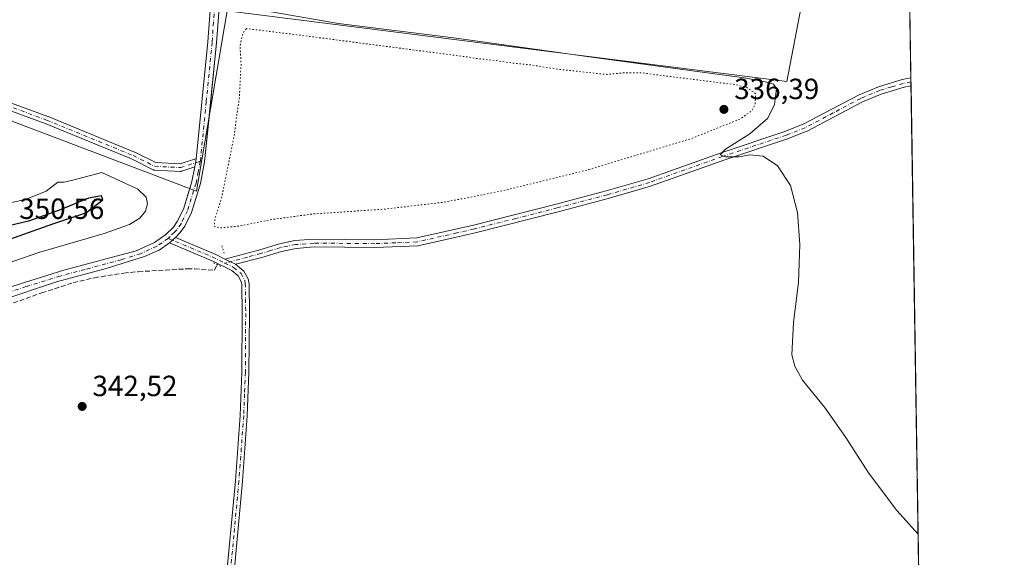
# Model space of a CAD drawing. Units: metres. Extents: x 608698 to 612186, y 4648292 to 4650673.
# Drawn here: x 611848 to 612185, y 4650223 to 4650408 of the extents above; entities that cross this region are included whole.
import ezdxf

# ---------------------------------------------------------------- set-up
doc = ezdxf.new("R2010")
doc.units = ezdxf.units.M
doc.header["$MEASUREMENT"] = 0
for name, pattern in [('DGN Style 3', [2.307223458686699, 1.648016756204785, -0.6592067024819142]), ('DGN Style 4', [2.6384748266838614, 1.318413404963828, -0.6592067024819142, 0.001648016756204785, -0.6592067024819142]), ('DGN Style 5', [1.1536117293433497, 0.4944050268614355, -0.6592067024819142])]:
    doc.linetypes.add(name, pattern=pattern)
for name, color, linetype, lineweight in [('Camino Cxs', 7, 'Continuous', 0), ('Camino eje', 30, 'DGN Style 4', 13), ('Comarca CxS', 21, 'Continuous', 0), ('Comunidad Autónoma CxS', 142, 'Continuous', 0), ('Corriente artificial lineal', 4, 'DGN Style 3', 13), ('Cultivos herbáceos CxS', 92, 'Continuous', 0), ('Cultivos leñosos CxS', 92, 'Continuous', 0), ('Curva de nivel maestra', 30, 'Continuous', 30), ('Curva de nivel normal', 30, 'Continuous', 0), ('Curva de nivel normal depresión', 30, 'DGN Style 5', 0), ('Edificación ligera', 1, 'Continuous', 0), ('Edificación ligera Cxs', 1, 'Continuous', 0), ('Municipio CxS', 4, 'Continuous', 0), ('Núcleo urbano CxS', 7, 'Continuous', 0), ('Pista no pavimentada Cxs', 111, 'Continuous', 0), ('Pista no pavimentada eje', 91, 'DGN Style 4', 0), ('Provincia CxS', 1, 'Continuous', 0), ('Puente lineal', 2, 'DGN Style 5', 0), ('Punto de cota en terreno', 7, 'Continuous', 0), ('Rótulo de punto de cota en terreno', 7, 'Continuous', 0), ('Vegetación y arbolados urbanos CxS', 151, 'Continuous', 0)]:
    doc.layers.add(name, color=color, linetype=linetype, lineweight=lineweight)
doc.styles.add('Style-Arial', font='txt')

# ---------------------------------------------------------------- blocks, each defined once
blk = doc.blocks.new('*U21')
at = {"layer": 'Cultivos herbáceos CxS', "color": 92, "linetype": 'Continuous', "lineweight": 0}
blk.add_polyline3d([(611365.4210999999, 4650660.3728, 341.6242999999959), (611596.2649999997, 4650663.9738, 340.8600000000006), (611586.7363999998, 4650653.254100001, 340.7449000000051), (611539.1113, 4650559.3268, 341.7676999999967), (611517.9446, 4650497.149599999, 342.417300000001), (611908.2057999996, 4650348.9827, 340.9560999999958), (611918.6853, 4650410.833699999, 340.3975999999966), (612110.5487000003, 4650386.5781, 338.551999999996), (612123.2324999999, 4650452.7391, 338.2026999999944), (611925.8557000002, 4650478.648700001, 339.4038), (611939.9557999996, 4650647.962400001, 338.1143000000012), (611891.3954999996, 4650668.577600001, 338.8610999999946), (611939.0071, 4650669.3203, 338.0399000000034), (611938.4545, 4650664.5241, 338.0668000000005), (612149.1393999998, 4650639.066000001, 336.3742999999959), (612161.7866000002, 4649838.239600001, 349.2446999999956)], dxfattribs=at)
blk = doc.blocks.new('5PATER')
at = {"layer": 'Vegetación y arbolados urbanos CxS', "linetype": 'Continuous', "lineweight": 0}
h = blk.add_hatch(color=51, dxfattribs=at)
edge = h.paths.add_edge_path()
edge.add_ellipse((0, 0), major_axis=(-0.1095731443231308, -0.1110710700762829), ratio=0.9994222409660322, start_angle=0, end_angle=360)

msp = doc.modelspace()

# ---------------------------------------------------------------- linework, layer by layer
at = {"layer": 'Camino Cxs', "color": 7, "linetype": 'Continuous', "lineweight": 0}
for points in [[(611835.5598999998, 4650382.492900001, 343.4995000000054), (611857.2471000003, 4650374.558499999, 343.0399999999936), (611857.2943000002, 4650374.540300001, 343.0402999999933), (611886.9276999999, 4650362.3695, 343.1704000000027), (611887.0151000004, 4650362.329700001, 343.1690999999992), (611894.1785000004, 4650358.7481, 342.914499999999), (611902.5213000001, 4650358.346899999, 341.6796999999933), (611907.4605, 4650359.927300001, 341.0546000000031), (611907.6309000002, 4650359.969500001, 341.0430999999954), (611907.8567000004, 4650359.9891, 341.0323000000063), (611908.0541000003, 4650359.971899999, 341.022299999997), (611908.0000999998, 4650359.430199999, 341.0146999999997), (611907.8567000004, 4650358.689099999, 341.0087000000058), (611907.5750000002, 4650357.234099999, 341.0090999999957), (611903.0897000004, 4650355.798900001, 341.545100000003), (611902.9397, 4650355.760700001, 341.5620999999956), (611902.7861000003, 4650355.740499999, 341.5795000000071), (611902.6312999995, 4650355.738700001, 341.597299999994), (611893.7796999998, 4650356.1643, 342.5880000000034), (611893.6010999996, 4650356.1853, 342.5899999999965), (611893.4269000003, 4650356.230900001, 342.5985999999975), (611893.2609000001, 4650356.299900001, 342.6140000000014), (611885.8954999996, 4650359.9827, 342.7697999999946), (611856.3300999999, 4650372.125499999, 342.9320000000007), (611834.6492999997, 4650380.057700001, 343.1086000000068)], [(611835.5598999998, 4650382.492900001, 343.4995000000054), (611857.2471000003, 4650374.558499999, 343.0399999999936), (611857.2943000002, 4650374.540300001, 343.0402999999933), (611886.9276999999, 4650362.3695, 343.1704000000027), (611887.0151000004, 4650362.329700001, 343.1690999999992), (611894.1785000004, 4650358.7481, 342.914499999999), (611902.5213000001, 4650358.346899999, 341.6796999999933), (611907.4605, 4650359.927300001, 341.0546000000031), (611907.6309000002, 4650359.969500001, 341.0430999999954), (611907.8567000004, 4650359.9891, 341.0323000000063), (611908.0541000003, 4650359.971899999, 341.022299999997)], [(611907.5751, 4650357.234099999, 341.0090999999957), (611903.0897000004, 4650355.798900001, 341.545100000003), (611902.9397, 4650355.760700001, 341.5620999999956), (611902.7861000003, 4650355.740499999, 341.5795000000071), (611902.6312999995, 4650355.738700001, 341.597299999994), (611893.7796999998, 4650356.1643, 342.5880000000034), (611893.6010999996, 4650356.1853, 342.5899999999965), (611893.4269000003, 4650356.230900001, 342.5985999999975), (611893.2609000001, 4650356.299900001, 342.6140000000014), (611885.8954999996, 4650359.9827, 342.7697999999946), (611856.3300999999, 4650372.125499999, 342.9320000000007), (611834.6492999997, 4650380.057700001, 343.1086000000068)], [(611907.5751, 4650357.234099999, 341.0090999999957), (611907.8567000004, 4650358.689099999, 341.0087000000058), (611908.0000999998, 4650359.430199999, 341.0146999999997), (611908.0541000003, 4650359.971899999, 341.022299999997)]]:
    msp.add_polyline3d(points, dxfattribs=at)
at = {"layer": 'Camino eje', "color": 30, "linetype": 'DGN Style 4', "lineweight": 13}
msp.add_polyline3d([(611653.5999999996, 4650450.596200001, 343.6374999999971), (611752.0252, 4650413.0253, 343.7810000000027), (611835.1045000004, 4650381.2752, 343.3099999999977), (611856.8004000002, 4650373.3377, 343.0240999999951), (611886.4337999999, 4650361.1669, 342.9830999999977), (611893.8421999998, 4650357.4627, 342.898199999996), (611902.6935999999, 4650357.0371, 341.601800000004), (611909.4851000002, 4650359.210100001, 340.9306999999972)], dxfattribs=at)
at = {"layer": 'Comarca CxS', "color": 21, "linetype": 'Continuous', "lineweight": 0, "flags": 128}
msp.add_lwpolyline([(610315.6246379977, 4648330.342609878), (608733.1200007985, 4648305.669983538), (608714.3880765274, 4649532.414794191), (608697.8000008004, 4650618.75998351), (611327.6744434811, 4650659.784015913), (612148.610000826, 4650672.589983512), (612185.1400008255, 4648359.489983539), (611823.6629661781, 4648353.854241566), (611091.080837161, 4648342.432647781)], close=True, dxfattribs=at)
at = {"layer": 'Comunidad Autónoma CxS', "color": 142, "linetype": 'Continuous', "lineweight": 0, "flags": 128}
msp.add_lwpolyline([(610315.6246379977, 4648330.342609878), (608733.1200007985, 4648305.669983538), (608714.3880765274, 4649532.414794191), (608697.8000008004, 4650618.75998351), (611327.6744434811, 4650659.784015913), (612148.610000826, 4650672.589983512), (612185.1400008255, 4648359.489983539), (611823.6629661781, 4648353.854241566), (611091.080837161, 4648342.432647781)], close=True, dxfattribs=at)
at = {"layer": 'Corriente artificial lineal', "color": 4, "linetype": 'DGN Style 3', "lineweight": 13}
msp.add_polyline3d([(611841.0201000003, 4650309.040100001, 342.3215000000055), (611855.1101000002, 4650314.030099999, 342.1300999999949), (611865.9301000005, 4650317.530099999, 341.9686999999976), (611873.1801000005, 4650319.2401, 341.9470000000001), (611883.2600999996, 4650320.8201, 341.9692000000068), (611888.2200999996, 4650321.3201, 341.8871999999974), (611905.0800999999, 4650322.300100001, 341.7771000000066), (611907.5601000005, 4650322.2501, 341.7814999999973), (611914.3201000001, 4650321.8101, 341.7706999999937), (611915.2407000001, 4650323.729699999, 341.4060999999929)], dxfattribs=at)
at = {"layer": 'Cultivos herbáceos CxS', "color": 92, "linetype": 'Continuous', "lineweight": 0, "extrusion": (-0.0001251698547339769, 0.00792578295674921, 0.9999685826549902), "elevation": 37119.69696045321, "flags": 128}
msp.add_lwpolyline([(612149.1767095224, 4650490.932984668), (612153.1454588629, 4650239.63879164)], dxfattribs=at)
at = {"layer": 'Cultivos herbáceos CxS', "color": 92, "linetype": 'Continuous', "lineweight": 0, "extrusion": (-0.002314049856810631, 0.1468829706684024, 0.9891511704996793), "elevation": 681980.9146502229, "flags": 128}
msp.add_lwpolyline([(-685332.0307317803, -4589777.781471834), (-685332.0307317803, -4589776.401632846)], dxfattribs=at)
at = {"layer": 'Cultivos herbáceos CxS', "color": 92, "linetype": 'Continuous', "lineweight": 0, "extrusion": (-0.00224439298275084, 0.1418227792978262, 0.9898895200841249), "elevation": 658491.9600990631, "flags": 128}
msp.add_lwpolyline([(-685661.1984196751, -4593156.043152297), (-685661.1984196751, -4593154.664138908)], dxfattribs=at)
at = {"layer": 'Cultivos herbáceos CxS', "color": 92, "linetype": 'Continuous', "lineweight": 0, "extrusion": (-0.0003025435753573245, 0.01915721011880639, 0.9998164380364274), "elevation": 89241.90315082003, "flags": 128}
msp.add_lwpolyline([(-685509.6857021884, -4639280.662210997), (-685509.6857021884, -4638733.683121084)], dxfattribs=at)
at = {"layer": 'Cultivos herbáceos CxS', "color": 92, "linetype": 'Continuous', "lineweight": 0}
for points in [[(611596.2651000004, 4650663.973900001, 340.8600000000006), (611586.7363999998, 4650653.254100001, 340.7449000000051), (611539.1113, 4650559.3268, 341.7676999999967), (611517.9446, 4650497.149599999, 342.417300000001), (611908.2057999996, 4650348.9827, 340.9560999999958), (611918.6853, 4650410.833699999, 340.3975999999966)], [(611918.6853, 4650410.833699999, 340.3975999999966), (612110.5487000003, 4650386.5781, 338.551999999996), (612123.2324999999, 4650452.7391, 338.2026999999944), (611925.8557000002, 4650478.648700001, 339.4038)]]:
    msp.add_polyline3d(points, dxfattribs=at)
at = {"layer": 'Cultivos leñosos CxS', "color": 92, "linetype": 'Continuous', "lineweight": 0}
msp.add_polyline3d([(611918.6853, 4650410.833699999, 340.3975999999966), (612110.5487000003, 4650386.5781, 338.551999999996), (612123.2324999999, 4650452.7391, 338.2026999999944), (611925.8557000002, 4650478.648700001, 339.4038)], dxfattribs=at)
msp.add_3dface([(611918.6853, 4650410.833699999, 340.3975999999966), (611925.8557000002, 4650478.648700001, 339.4038), (612123.2324999999, 4650452.7391, 338.2026999999944), (612110.5487000003, 4650386.5781, 338.551999999996)], dxfattribs=at)
at = {"layer": 'Curva de nivel maestra', "color": 30, "linetype": 'Continuous', "lineweight": 30, "elevation": 350, "flags": 128}
msp.add_lwpolyline([(611818.8700000001, 4650324.100099999), (611824.7599999999, 4650325.4301), (611838.8799999999, 4650330.6801), (611858.8799999999, 4650337.7301), (611870.2699999996, 4650341.4901), (611876.0800000001, 4650345.950099999), (611875.5700000003, 4650347.3101), (611871.1399999997, 4650346.5701), (611861.1900000004, 4650342.4301), (611850.5199999996, 4650338.610099999), (611841.4299999997, 4650336.5001), (611834.9299999997, 4650334.6801), (611828.79, 4650334.460100001), (611821.5199999996, 4650332.6801), (611817.6399999997, 4650330.800100001), (611818.1500000004, 4650328.140100001), (611817.8899999997, 4650325.1601), (611818.8700000001, 4650324.100099999)], dxfattribs=at)
at = {"layer": 'Curva de nivel normal', "color": 30, "linetype": 'Continuous', "lineweight": 0, "flags": 128}
for points, elevation in [([(612155.5804000003, 4650231.2226), (612148.2999999998, 4650239.390100001), (612138.6100000005, 4650252.290100001), (612130.8499999996, 4650264.470100001), (612123.4400000004, 4650274.790100001), (612115.9800000006, 4650284.130100001), (612113.2699999996, 4650288.880100001), (612112.2599999999, 4650292.8101), (612112.8799999999, 4650303.9101), (612114.5999999996, 4650317.7501), (612115.0700000003, 4650330.690099999), (612114.1900000004, 4650341.670100001), (612111.8499999996, 4650350.940099999), (612107.3899999997, 4650357.600099999), (612102.4299999997, 4650360.9101), (612097.9199999999, 4650361.370100001), (612094.2599999999, 4650360.700099999), (612089.5999999996, 4650360.710100001), (612087.7599999999, 4650361.370100001), (612089.5199999996, 4650363.390100001), (612097.8399999999, 4650368.5601), (612104.0800000001, 4650373.9801), (612106.3399999999, 4650378.720100001), (612107.0300000003, 4650384.130100001), (612106.0599999996, 4650385.670100001), (612103.7300000006, 4650386.390100001), (612095.9199999999, 4650387.780099999), (612044.5199999996, 4650394.8301), (611997.1900000004, 4650401.390100001), (611956.8600000005, 4650406.520099999), (611929.1600000003, 4650411.290100001)], 340), ([(611819.7000000002, 4650315.950099999), (611854.0800000001, 4650327.850099999), (611876.5199999996, 4650334.4101), (611885.1799999997, 4650337.450099999), (611888.7000000002, 4650339.670100001), (611890.6600000003, 4650342.0701), (611891.4000000004, 4650344.5801), (611890.9699999997, 4650346.9301), (611888.04, 4650349.6501), (611875.6600000003, 4650355.4001)], 345), ([(611875.6600000003, 4650355.4001), (611865.8099999996, 4650352.7601), (611862.7699999996, 4650352.0601), (611860.5800000001, 4650351.9801), (611856.5899999999, 4650348.890100001), (611849.5099999999, 4650346.100099999), (611839.7800000003, 4650344.0001)], 345)]:
    msp.add_lwpolyline(points, dxfattribs=dict(at, elevation=elevation))
at = {"layer": 'Curva de nivel normal depresión', "color": 30, "linetype": 'DGN Style 5', "lineweight": 0, "elevation": 340, "flags": 128}
msp.add_lwpolyline([(611925.2699999996, 4650404.720100001), (611924.1100000005, 4650403.2601), (611923.0999999996, 4650398.850099999), (611923.4600000001, 4650392.610099999), (611922.8499999996, 4650380.620100001), (611921.9199999999, 4650374.620100001), (611921.1799999997, 4650368.620100001), (611916.7800000003, 4650346.620100001), (611914.5199999996, 4650339.620100001), (611914.2800000003, 4650336.880100001), (611916.0899999999, 4650336.3201), (611923.2000000002, 4650337.020099999), (611933.2000000002, 4650339.110099999), (611947.8700000001, 4650341.090100001), (611972.9199999999, 4650342.800100001), (611993.0700000003, 4650345.140100001), (612012.9100000003, 4650349.0101), (612042.7400000002, 4650356.340100001), (612077.7199999997, 4650366.950099999), (612094.7300000006, 4650373.790100001), (612098.6799999997, 4650376.610099999), (612099.75, 4650378.950099999), (612099.8200000003, 4650382.440099999), (612096.75, 4650384.5801), (612092.4500000002, 4650385.5701), (612070.79, 4650388.2401), (612060.8399999999, 4650389.5701), (612054.8399999999, 4650389.5601), (612049, 4650388.950099999), (612032.6200000001, 4650390.7301), (612022.1699999999, 4650392.340100001), (612016.5300000003, 4650392.870100001), (612010.5300000003, 4650393.780099999), (612003.9500000002, 4650394.470100001), (612001, 4650394.9901), (611942.54, 4650402.610099999), (611925.2699999996, 4650404.720100001)], dxfattribs=at)
at = {"layer": 'Edificación ligera', "color": 1, "linetype": 'Continuous', "lineweight": 0}
msp.add_polyline3d([(611918.6853, 4650410.833699999, 340.4677999999985), (611908.2057999996, 4650348.9827, 340.9612000000052), (611517.9446999999, 4650497.149599999, 342.2602000000043), (611539.1113, 4650559.3268, 342.6108999999997), (611586.7363999998, 4650653.254100001, 341.949099999998), (611596.2649999997, 4650663.973900001, 340.915599999993)], dxfattribs=at)
at = {"layer": 'Edificación ligera Cxs', "color": 1, "linetype": 'Continuous', "lineweight": 0}
msp.add_polyline3d([(611918.6853, 4650410.833699999, 340.4677999999985), (611908.2057999996, 4650348.9827, 340.9612000000052), (611517.9446999999, 4650497.149599999, 342.2602000000043), (611539.1113, 4650559.3268, 342.6108999999997), (611586.7363999998, 4650653.254100001, 341.949099999998), (611596.2649999997, 4650663.9738, 340.915599999993), (611891.3954999996, 4650668.577600001, 339.2535000000062), (611939.9557999996, 4650647.962400001, 338.046199999997), (611925.8557000002, 4650478.648700001, 339.4556000000011)], close=True, dxfattribs=at)
at = {"layer": 'Municipio CxS', "color": 4, "linetype": 'Continuous', "lineweight": 0, "flags": 128}
msp.add_lwpolyline([(611327.6744434811, 4650659.784015913), (612148.610000826, 4650672.589983512), (612185.1400008255, 4648359.489983539)], dxfattribs=at)
at = {"layer": 'Núcleo urbano CxS', "color": 7, "linetype": 'Continuous', "lineweight": 0}
msp.add_polyline3d([(611925.8557000002, 4650478.648700001, 339.4038), (611918.6853, 4650410.833699999, 340.3975999999966), (611908.2057999996, 4650348.9827, 340.9560999999958), (611517.9446, 4650497.149599999, 342.417300000001), (611539.1113, 4650559.3268, 341.7676999999967), (611586.7363999998, 4650653.254100001, 340.7449000000051), (611596.2649999997, 4650663.9738, 340.8600000000006), (611891.3954999996, 4650668.577600001, 338.8610999999946), (611939.9557999996, 4650647.962400001, 338.1143000000012)], close=True, dxfattribs=at)
msp.add_polyline3d([(611596.2651000004, 4650663.973900001, 340.8600000000006), (611586.7363999998, 4650653.254100001, 340.7449000000051), (611539.1113, 4650559.3268, 341.7676999999967), (611517.9446, 4650497.149599999, 342.417300000001), (611908.2057999996, 4650348.9827, 340.9560999999958), (611918.6853, 4650410.833699999, 340.3975999999966)], dxfattribs=at)
at = {"layer": 'Pista no pavimentada Cxs', "color": 111, "linetype": 'Continuous', "lineweight": 0, "extrusion": (-0.001375295547136173, 0.08771043768173713, 0.9961450635744957), "elevation": 407383.1786407306, "flags": 128}
msp.add_lwpolyline([(-684986.7695050085, -4622301.387324638), (-684986.7695050085, -4622298.646824655)], dxfattribs=at)
at = {"layer": 'Pista no pavimentada Cxs', "color": 111, "linetype": 'Continuous', "lineweight": 0, "extrusion": (0.005672621275670397, 0.005119194812068455, 0.9999708071800592), "elevation": 27618.50029075968, "flags": 128}
msp.add_lwpolyline([(611887.0975691243, 4650250.748612972), (611889.1476558348, 4650252.598637215)], dxfattribs=at)
msp.add_lwpolyline([(611887.0975691243, 4650250.748612972), (611889.1476558348, 4650252.598637215)], dxfattribs=at)
at = {"layer": 'Pista no pavimentada Cxs', "color": 111, "linetype": 'Continuous', "lineweight": 0, "extrusion": (0.022796411661434, 0.06817440669996103, 0.9974129405048195), "elevation": 331323.4259503995, "flags": 128}
msp.add_lwpolyline([(894415.9750867486, -4592413.874275223), (894401.0069603927, -4592412.750254747), (894397.518494519, -4592412.249453545)], dxfattribs=at)
at = {"layer": 'Pista no pavimentada Cxs', "color": 111, "linetype": 'Continuous', "lineweight": 0, "extrusion": (0.003230748154090654, -0.001615374076749069, 0.9999934763951999), "elevation": -5193.481057307496, "flags": 128}
msp.add_lwpolyline([(611913.6229918875, 4650323.338043827), (611917.2630203834, 4650321.518041452)], dxfattribs=at)
msp.add_lwpolyline([(611913.6229918875, 4650323.338043827), (611917.2630203834, 4650321.518041452)], dxfattribs=at)
at = {"layer": 'Pista no pavimentada Cxs', "color": 111, "linetype": 'Continuous', "lineweight": 0}
for points in [[(611908.0541000003, 4650359.971899999, 341.022299999997), (611912.0500999996, 4650400.130100001, 340.9585999999982), (611915.3101000005, 4650443.190099999, 340.4869000000036), (611922.0701000001, 4650515.200099999, 339.709400000007), (611926.7500999998, 4650549.890100001, 339.139599999995), (611931.6901000004, 4650597.020099999, 338.6192000000011), (611937.1700999998, 4650638.860099999, 338.3178000000044)], [(611938.1414000001, 4650626.1755, 338.142200000002), (611937.8501000004, 4650623.550100001, 338.1738999999943), (611934.6901000004, 4650596.6601, 338.3616000000038), (611929.7500999998, 4650549.530099999, 338.9437000000034), (611925.0701000001, 4650514.860099999, 339.3963999999978), (611918.3201000001, 4650442.9101, 340.1690999999992), (611915.0401, 4650399.840100001, 340.6379000000015), (611912.4956, 4650374.3018, 341.0160000000033)], [(611839.3101000005, 4650314.5701, 342.2801999999938), (611862.7200999996, 4650321.780099999, 342.1183000000019), (611887.5000999998, 4650328.470100001, 341.6717999999965), (611893.8201000001, 4650331.340100001, 341.4890000000014), (611897.6901000004, 4650334.030099999, 341.4021999999969), (611900.2401000002, 4650336.640100001, 341.375), (611901.5800999999, 4650338.520099999, 341.3448000000063), (611903.6601, 4650342.770099999, 341.2504999999946), (611906.3601000002, 4650351.460100001, 341.2200000000012), (611906.6101000002, 4650352.2501, 341.1820000000007), (611907.5750000002, 4650357.234099999, 341.0090999999957), (611907.8567000004, 4650358.689099999, 341.0087000000058), (611908.0000999998, 4650359.430199999, 341.0146999999997), (611908.0541000003, 4650359.971899999, 341.022299999997), (611912.0500999996, 4650400.130100001, 340.9585999999982), (611915.3101000005, 4650443.190099999, 340.4869000000036)], [(611918.3201000001, 4650442.9101, 340.1690999999992), (611915.0401, 4650399.840100001, 340.6379000000015), (611910.9700999996, 4650358.9901, 340.8427999999985), (611909.5201000003, 4650351.520099999, 340.7103000000061), (611906.4600999998, 4650341.6501, 341.1205000000046), (611904.1700999998, 4650336.9801, 341.1907000000065), (611902.5500999996, 4650334.710100001, 341.428899999999), (611900.9301000005, 4650333.050100001, 341.4671999999992), (611898.8800999997, 4650331.200099999, 341.4882999999973), (611895.3201000001, 4650328.720100001, 341.5669000000053), (611890.4001000002, 4650326.4901, 341.6713000000018), (611877.2001, 4650322.360099999, 341.9150999999983), (611860.2200999996, 4650317.880100001, 342.0782000000036), (611840.2500999998, 4650311.2501, 342.260500000004)], [(611917.9200999998, 4650325.6601, 341.5840000000026), (611929.8400999998, 4650328.800100001, 341.1140000000014), (611936.6801000005, 4650330.890100001, 340.9783000000025), (611941.9301000005, 4650331.960100001, 340.9446999999927), (611948.4401000004, 4650332.4801, 340.8938000000053), (611969.2500999998, 4650332.2601, 340.7140000000072), (611983.7401000002, 4650332.890100001, 340.530700000003), (612003.1401000004, 4650337.290100001, 340.523199999996), (612031.5401, 4650344.4901, 340.4088000000047), (612048.6501000002, 4650349.0001, 340.2831000000006), (612063.0500999996, 4650353.200099999, 340.2715000000026), (612088.0500999996, 4650362.090100001, 340.2235999999975), (612109.9001000002, 4650369.4101, 339.7630000000063), (612116.4301000005, 4650371.9901, 339.5385999999999), (612135.3300999999, 4650382.0001, 339.0678999999946), (612142.0000999998, 4650384.790100001, 338.9236999999994), (612150.1401000004, 4650387.210100001, 338.872000000003), (612153.1079000002, 4650387.7797, 338.8286999999983)], [(612153.1507000001, 4650385.050100001, 339.0690999999933), (612150.7701000003, 4650384.590100001, 339.1334000000061), (612142.9101, 4650382.2601, 339.2847000000039), (612136.4801000003, 4650379.5701, 339.2041999999929), (612117.5601000005, 4650369.550100001, 339.6437000000006), (612116.8601000002, 4650369.270099999, 339.6631999999955), (612110.8201000001, 4650366.880100001, 339.8552000000054), (612088.9301000005, 4650359.550100001, 340.2404999999999), (612063.8701, 4650350.640100001, 340.5063999999985), (612049.3701, 4650346.4101, 340.4787999999971), (612032.2100999998, 4650341.890100001, 340.5046000000002), (612003.7600999996, 4650334.670100001, 340.3729000000022), (611991.7301000003, 4650331.950099999, 340.5065000000032), (611984.1001000004, 4650330.220100001, 340.5926000000036), (611969.3000999996, 4650329.5701, 340.9045999999944), (611948.5301000001, 4650329.790100001, 341.1511000000028), (611942.3000999996, 4650329.290100001, 341.2070999999996), (611937.3400999998, 4650328.280099999, 341.2918999999966), (611930.5701000001, 4650326.220100001, 341.3834000000061), (611921.5601000005, 4650323.840100001, 341.5693000000028)], [(611912.4956, 4650374.3018, 341.0160000000033), (611910.9700999996, 4650358.9901, 340.8427999999985), (611909.5201000003, 4650351.520099999, 340.7103000000061), (611906.4600999998, 4650341.6501, 341.1205000000046), (611904.1700999998, 4650336.9801, 341.1907000000065), (611902.5500999996, 4650334.710100001, 341.428899999999), (611900.9301000005, 4650333.050100001, 341.4671999999992)], [(611907.5751, 4650357.234099999, 341.0090999999957), (611907.8567000004, 4650358.689099999, 341.0087000000058), (611908.0000999998, 4650359.430199999, 341.0146999999997), (611908.0541000003, 4650359.971899999, 341.022299999997)], [(611905.8662999999, 4650349.8709, 341.2890999999945), (611906.3601000002, 4650351.460100001, 341.2200000000012), (611906.6101000002, 4650352.2501, 341.1820000000007), (611907.5751, 4650357.234099999, 341.0090999999957)], [(611839.3101000005, 4650314.5701, 342.2801999999938), (611862.7200999996, 4650321.780099999, 342.1183000000019), (611887.5000999998, 4650328.470100001, 341.6717999999965), (611893.8201000001, 4650331.340100001, 341.4890000000014), (611897.6901000004, 4650334.030099999, 341.4021999999969), (611900.2401000002, 4650336.640100001, 341.375), (611901.5800999999, 4650338.520099999, 341.3448000000063), (611903.6601, 4650342.770099999, 341.2504999999946), (611905.8662999999, 4650349.8709, 341.2890999999945)], [(611898.8800999997, 4650331.200099999, 341.4882999999973), (611895.3201000001, 4650328.720100001, 341.5669000000053), (611890.4001000002, 4650326.4901, 341.6713000000018), (611877.2001, 4650322.360099999, 341.9150999999983), (611860.2200999996, 4650317.880100001, 342.0782000000036), (611840.2500999998, 4650311.2501, 342.260500000004)], [(611891.6201, 4649894.100099999, 349.1937000000034), (611891.7901, 4649901.0101, 348.8549999999959), (611894.5000999998, 4649928.440099999, 348.2967999999965), (611899.8901000004, 4650006.170100001, 346.1138999999966), (611906.1201, 4650075.890100001, 344.984500000006), (611911.7500999998, 4650152.600099999, 343.5899999999965), (611917.9801000003, 4650212.290100001, 342.8130999999994), (611921.4901000002, 4650249.610099999, 342.4195000000037), (611923.1101000002, 4650272.020099999, 342.1438000000053), (611923.6700999998, 4650286.850099999, 342.0396999999939), (611923.7901, 4650307.0101, 341.7997999999934), (611923.7001, 4650316.890100001, 341.6456999999937), (611923.5100999996, 4650317.9901, 341.6238000000012), (611922.4801000003, 4650319.870100001, 341.6211999999941), (611920.2401000002, 4650321.700099999, 341.726800000004), (611913.7200999996, 4650324.970100001, 341.770199999999), (611898.8800999997, 4650331.200099999, 341.4882999999973)], [(611917.9801000003, 4650212.290100001, 342.8130999999994), (611921.4901000002, 4650249.610099999, 342.4195000000037), (611923.1101000002, 4650272.020099999, 342.1438000000053), (611923.6700999998, 4650286.850099999, 342.0396999999939), (611923.7901, 4650307.0101, 341.7997999999934), (611923.7001, 4650316.890100001, 341.6456999999937), (611923.5100999996, 4650317.9901, 341.6238000000012), (611922.4801000003, 4650319.870100001, 341.6211999999941), (611920.2401000002, 4650321.700099999, 341.726800000004), (611913.7200999996, 4650324.970100001, 341.770199999999), (611898.8800999997, 4650331.200099999, 341.4882999999973), (611900.9301000005, 4650333.050100001, 341.4671999999992), (611914.7701000003, 4650327.2401, 341.5479999999953), (611917.9200999998, 4650325.6601, 341.5840000000026), (611921.5601000005, 4650323.840100001, 341.5693000000028), (611924.4401000004, 4650321.4901, 341.5335000000051), (611925.9001000002, 4650318.8301, 341.5161999999983), (611926.2001, 4650317.120100001, 341.5182999999961), (611926.2901, 4650307.020099999, 341.5706000000064), (611926.1700999998, 4650286.790100001, 341.8261000000057), (611925.6001000004, 4650271.880100001, 341.9618000000046), (611923.9801000003, 4650249.4101, 342.2638000000007), (611920.4600999998, 4650212.040100001, 342.6624000000011)], [(611921.5601000005, 4650323.840100001, 341.5693000000028), (611924.4401000004, 4650321.4901, 341.5335000000051), (611925.9001000002, 4650318.8301, 341.5161999999983), (611926.2001, 4650317.120100001, 341.5182999999961), (611926.2901, 4650307.020099999, 341.5706000000064), (611926.1700999998, 4650286.790100001, 341.8261000000057), (611925.6001000004, 4650271.880100001, 341.9618000000046), (611923.9801000003, 4650249.4101, 342.2638000000007), (611920.4600999998, 4650212.040100001, 342.6624000000011), (611914.2401000002, 4650152.380100001, 343.4507000000012), (611908.6101000002, 4650075.690099999, 344.7225000000035), (611902.3800999997, 4650005.970100001, 346.0856000000058), (611897.1501000002, 4649930.520099999, 348.0917999999947), (611896.9901000002, 4649928.2301, 348.1489000000001), (611894.2901, 4649900.860099999, 348.9624999999942), (611893.9600999998, 4649887.5601, 349.5233000000007), (611893.9700999996, 4649886.8201, 349.5497000000032), (611894.0301000001, 4649879.6801, 349.8328000000038)]]:
    msp.add_polyline3d(points, dxfattribs=at)
msp.add_polyline3d([(611921.5601000005, 4650323.840100001, 341.5693000000028), (611917.9200999998, 4650325.6601, 341.5840000000026), (611929.8400999998, 4650328.800100001, 341.1140000000014), (611936.6801000005, 4650330.890100001, 340.9783000000025), (611941.9301000005, 4650331.960100001, 340.9446999999927), (611948.4401000004, 4650332.4801, 340.8938000000053), (611969.2500999998, 4650332.2601, 340.7140000000072), (611983.7401000002, 4650332.890100001, 340.530700000003), (612003.1401000004, 4650337.290100001, 340.523199999996), (612031.5401, 4650344.4901, 340.4088000000047), (612048.6501000002, 4650349.0001, 340.2831000000006), (612063.0500999996, 4650353.200099999, 340.2715000000026), (612088.0500999996, 4650362.090100001, 340.2235999999975), (612109.9001000002, 4650369.4101, 339.7630000000063), (612116.4301000005, 4650371.9901, 339.5385999999999), (612135.3300999999, 4650382.0001, 339.0678999999946), (612142.0000999998, 4650384.790100001, 338.9236999999994), (612150.1401000004, 4650387.210100001, 338.872000000003), (612153.1079000002, 4650387.7797, 338.8286999999983), (612153.1501000002, 4650385.050100001, 339.0690999999933), (612150.7701000003, 4650384.590100001, 339.1334000000061), (612142.9101, 4650382.2601, 339.2847000000039), (612136.4801000003, 4650379.5701, 339.2041999999929), (612117.5601000005, 4650369.550100001, 339.6437000000006), (612116.8601000002, 4650369.270099999, 339.6631999999955), (612110.8201000001, 4650366.880100001, 339.8552000000054), (612088.9301000005, 4650359.550100001, 340.2404999999999), (612063.8701, 4650350.640100001, 340.5063999999985), (612049.3701, 4650346.4101, 340.4787999999971), (612032.2100999998, 4650341.890100001, 340.5046000000002), (612003.7600999996, 4650334.670100001, 340.3729000000022), (611991.7301000003, 4650331.950099999, 340.5065000000032), (611984.1001000004, 4650330.220100001, 340.5926000000036), (611969.3000999996, 4650329.5701, 340.9045999999944), (611948.5301000001, 4650329.790100001, 341.1511000000028), (611942.3000999996, 4650329.290100001, 341.2070999999996), (611937.3400999998, 4650328.280099999, 341.2918999999966), (611930.5701000001, 4650326.220100001, 341.3834000000061)], close=True, dxfattribs=at)
at = {"layer": 'Pista no pavimentada eje', "color": 91, "linetype": 'DGN Style 4', "lineweight": 0, "extrusion": (-0.09619756643558507, -0.1950912344776215, 0.976056063165364), "elevation": -965769.0501120528, "flags": 128}
msp.add_lwpolyline([(-1507797.080587712, 4335187.717493225), (-1507779.958802826, 4335188.78268701), (-1507775.859644805, 4335188.754183767)], dxfattribs=at)
at = {"layer": 'Pista no pavimentada eje', "color": 91, "linetype": 'DGN Style 4', "lineweight": 0}
for points in [[(611938.9501, 4650644.965100001, 338.1232000000018), (611938.3601000002, 4650638.8651, 338.1842000000034), (611937.5100999996, 4650631.2051, 338.2486000000063), (611934.7701000003, 4650610.2851, 338.4792000000016), (611933.1901000004, 4650596.840100001, 338.4833999999973), (611928.2500999998, 4650549.710100001, 339.0078000000067), (611923.5701000001, 4650515.030099999, 339.5409000000073), (611920.1901000004, 4650479.0251, 340.1321999999927), (611916.8151000004, 4650443.050100001, 340.2964000000065), (611915.2351000002, 4650426.1151, 340.5451999999932), (611913.5450999998, 4650399.985099999, 340.7678000000014), (611911.5201000003, 4650379.6351, 341.0902999999962), (611909.4851000002, 4650359.210100001, 340.9306999999972), (611908.7901, 4650355.620100001, 340.9109999999928), (611908.0025000004, 4650351.6875, 341.0126000000019), (611905.0601000005, 4650342.210100001, 341.1907999999967), (611902.8750999998, 4650337.7501, 341.2820999999968), (611901.3951000003, 4650335.675100001, 341.3944999999949), (611900.5850999998, 4650334.845100001, 341.4162000000069), (611899.1845000006, 4650333.426700001, 341.4278999999952), (611898.4288999997, 4650332.744700001, 341.420499999993)], [(612153.1294999998, 4650386.415100001, 338.9665999999997), (612150.4550999999, 4650385.9001, 339.0066999999981), (612146.5251000002, 4650384.735099999, 339.1149000000005), (612142.4550999999, 4650383.5251, 339.1288999999961), (612135.9051000001, 4650380.7851, 339.1456000000035), (612126.4550999999, 4650375.780099999, 339.2667999999976), (612116.8201000001, 4650370.700099999, 339.6016999999993), (612110.3601000002, 4650368.145099999, 339.8101000000024), (612088.4901000002, 4650360.8201, 340.2296000000061), (612063.4600999998, 4650351.920100001, 340.4918999999936), (612049.0100999996, 4650347.7051, 340.4997000000003), (612031.8750999998, 4650343.190099999, 340.5046000000002), (612017.6750999996, 4650339.590100001, 340.3729000000022), (612003.4501, 4650335.9801, 340.4478999999992), (611997.4351000005, 4650334.620100001, 340.4634999999981), (611983.9200999998, 4650331.5551, 340.6006000000052), (611976.5201000003, 4650331.2301, 340.7792000000045), (611969.2751000002, 4650330.915100001, 340.809500000003), (611948.4851000002, 4650331.1351, 341.0225000000065), (611942.1151000002, 4650330.6251, 341.0766000000003), (611937.0100999996, 4650329.585100001, 341.1385000000009), (611933.5900999998, 4650328.540100001, 341.2017999999953), (611930.2050999999, 4650327.5101, 341.3793000000005), (611925.7001, 4650326.3201, 341.4737000000023), (611917.9093000004, 4650324.267300001, 341.6459999999934)], [(611898.4288999997, 4650332.744700001, 341.420499999993), (611896.3501000004, 4650331.270099999, 341.4689000000071), (611894.5701000001, 4650330.030099999, 341.5219999999972), (611892.1101000002, 4650328.915100001, 341.5570000000007), (611888.9501, 4650327.4801, 341.5929999999935), (611882.3501000004, 4650325.415100001, 341.9496999999974), (611869.9600999998, 4650322.0701, 341.9407999999967), (611861.4700999996, 4650319.8301, 342.130799999999), (611849.7651000004, 4650316.225099999, 342.1938999999985), (611839.7801000001, 4650312.9101, 342.1879000000045)], [(611917.9093000004, 4650324.267300001, 341.6459999999934), (611920.9001000002, 4650322.770099999, 341.605899999995), (611923.4600999998, 4650320.6801, 341.5715000000055), (611924.7050999999, 4650318.4101, 341.5669000000053), (611924.9024999999, 4650317.280099999, 341.5757000000012), (611924.9951, 4650311.9551, 341.7032000000036), (611925.0401, 4650307.015100001, 341.6852000000072), (611924.9200999998, 4650286.8201, 341.9327000000048), (611924.6401000004, 4650279.405099999, 341.9492000000027), (611924.3551000003, 4650271.950099999, 342.0531000000047), (611923.5450999998, 4650260.715100001, 342.2626000000019), (611922.7351000002, 4650249.5101, 342.3815000000032), (611920.9751000004, 4650230.825099999, 342.542300000001), (611919.2200999996, 4650212.165100001, 342.7378000000026), (611916.1101000002, 4650182.335100001, 343.2716999999975), (611912.9951, 4650152.4901, 343.5503999999929), (611907.3651000002, 4650075.790100001, 344.8907000000036), (611901.1350999996, 4650006.0701, 346.101800000004), (611895.7451, 4649928.335100001, 348.223800000007), (611894.3951000003, 4649914.6501, 348.527700000006), (611893.0401, 4649900.9351, 348.8871999999974), (611892.8359000003, 4649892.6569, 349.2859000000026)]]:
    msp.add_polyline3d(points, dxfattribs=at)
at = {"layer": 'Provincia CxS', "color": 1, "linetype": 'Continuous', "lineweight": 0, "flags": 128}
msp.add_lwpolyline([(610315.6246379977, 4648330.342609878), (608733.1200007985, 4648305.669983538), (608714.3880765274, 4649532.414794191), (608697.8000008004, 4650618.75998351), (611327.6744434811, 4650659.784015913), (612148.610000826, 4650672.589983512), (612185.1400008255, 4648359.489983539), (611823.6629661781, 4648353.854241566), (611091.080837161, 4648342.432647781)], close=True, dxfattribs=at)
at = {"layer": 'Puente lineal', "color": 2, "linetype": 'DGN Style 5', "lineweight": 0, "extrusion": (-0.8153184445567311, 0.03963352865179418, 0.5776547562101433), "elevation": -314401.6745580812, "flags": 128}
msp.add_lwpolyline([(-4674556.34162254, 222908.0640297911), (-4674555.279890144, 222908.7599909456), (-4674553.865379868, 222909.7282847257)], dxfattribs=at)
at = {"layer": 'Puente lineal', "color": 2, "linetype": 'DGN Style 5', "lineweight": 0, "extrusion": (0.4205861150789167, 0.9070276950438048, 0.02020099567712683), "elevation": 4475342.372327397, "flags": 128}
msp.add_lwpolyline([(1401124.791971919, -90082.9363251367), (1401123.436317132, -90082.9519283207), (1401121.794306376, -90082.99273664808)], dxfattribs=at)

# ---------------------------------------------------------------- block references
at = {"layer": 'Cultivos herbáceos CxS', "color": 92, "linetype": 'Continuous', "lineweight": 0}
msp.add_blockref('*U21', (0, 0), dxfattribs=at)
at = {"layer": 'Punto de cota en terreno', "color": 7, "linetype": 'Continuous', "lineweight": 0, "xscale": 10, "yscale": 10, "zscale": 10}
for p in [(612089, 4650377, 336.3899999999995), (611868.9800000006, 4650275.09, 342.5200000000041)]:
    msp.add_blockref('5PATER', p, dxfattribs=at)

# ---------------------------------------------------------------- texts
at = {"layer": 'Rótulo de punto de cota en terreno', "color": 7, "linetype": 'Continuous', "lineweight": 0, "style": 'Style-Arial'}
for s, p in [('336,39', (612092.5278000003, 4650380.527799999)), ('350,56', (611847.4096999997, 4650339.409700001)), ('342,52', (611872.5077999998, 4650278.617799999))]:
    msp.add_text(s, height=7.000000000000002, dxfattribs=at).set_placement(p)

doc.saveas('drawing.dxf')
